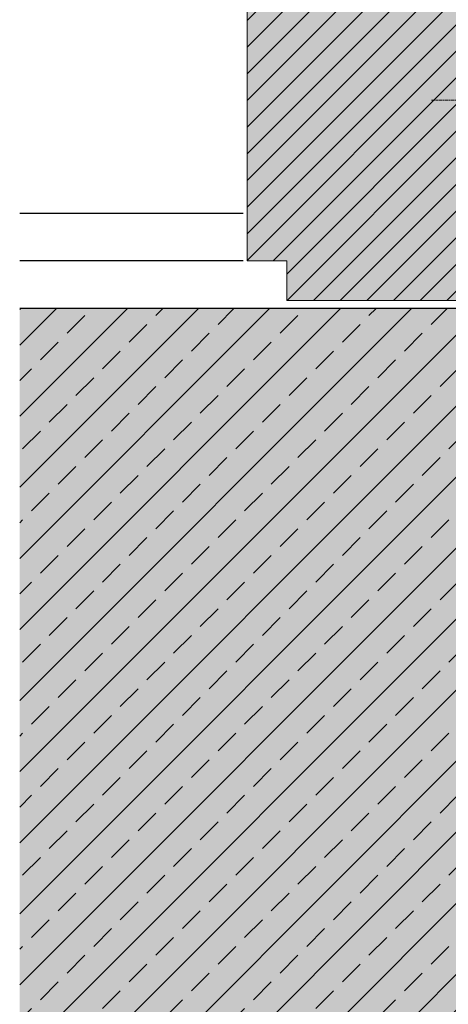
# Model space of a CAD drawing. Extents: x 403 to 4112, y -11579 to -8389.
# Drawn here: x 403 to 512, y -8833 to -8584 of the extents above; entities that cross this region are included whole.
import ezdxf

# ---------------------------------------------------------------- set-up
doc = ezdxf.new("R2010")
doc.units = 0
doc.header["$LTSCALE"] = 0.1
doc.linetypes.add('AUSGEZOGEN', pattern=[0])
doc.linetypes.add('KURZGESTRICHELT', pattern=[0.004, 0.002, -0.002])
doc.layers.add('Alsecco', color=7, linetype='AUSGEZOGEN', lineweight=18)
doc.layers.add('bauseits', color=7, linetype='AUSGEZOGEN', lineweight=13)
doc.layers.add('Rohbau', color=4, linetype='CONTINUOUS')
doc.layers.add('SCHRAFFUR', color=7, linetype='CONTINUOUS')

msp = doc.modelspace()

# ---------------------------------------------------------------- hatches: boundary and pattern name
at = {"layer": 'bauseits', "lineweight": -3}
h = msp.add_hatch(dxfattribs=at)
h.set_pattern_fill('ANSI31', color=256, scale=1.5, style=0)
h.set_pattern_definition([(45, (-11607.725, -12705.7373), (-3.367596, 3.367596), [])])
h.paths.add_polyline_path([(514.88, -8588.53), (520.88, -8588.53), (520.88, -8573.53), (504.88, -8567.53), (504.88, -8554.53), (488.88, -8554.53), (488.88, -8547.53), (460.88, -8547.53), (460.88, -8645.41), (470.88, -8645.41), (470.88, -8655.41), (514.88, -8655.41)])
at = {"layer": 'SCHRAFFUR', "linetype": 'AUSGEZOGEN'}
h = msp.add_hatch(color=31, dxfattribs=at)
h.dxf.hatch_style = 1
h.paths.add_polyline_path([(470.88, -8655.41), (514.88, -8655.41), (514.88, -8588.53), (520.88, -8588.53), (520.88, -8573.53), (504.88, -8567.53), (504.88, -8554.53), (488.88, -8554.53), (488.88, -8547.53), (460.88, -8547.53), (460.88, -8645.41), (470.88, -8645.41)])
at = {"layer": 'SCHRAFFUR', "lineweight": -3}
h = msp.add_hatch(dxfattribs=at)
h.set_pattern_fill('ANSI33', color=3, scale=2, style=0)
h.paths.add_polyline_path([(403.38, -8961.37), (578.38, -8961.37), (578.38, -8657.41), (403.38, -8657.41)])
at = {"layer": 'SCHRAFFUR', "linetype": 'AUSGEZOGEN'}
h = msp.add_hatch(color=254, dxfattribs=at)
h.dxf.hatch_style = 1
h.paths.add_polyline_path([(403.38, -8657.41), (403.38, -8961.77), (578.38, -8961.37), (578.38, -8657.41)])

# ---------------------------------------------------------------- linework, layer by layer
at = {"layer": 'Alsecco', "color": 7, "linetype": 'KURZGESTRICHELT', "lineweight": 13}
msp.add_line((524.32, -8604.78), (507.44, -8604.78), dxfattribs=at)
at = {"layer": 'bauseits', "color": 7, "linetype": 'AUSGEZOGEN', "lineweight": 13}
for p, q in [((460.88, -8645.41), (460.88, -8547.53)), ((470.88, -8645.41), (460.88, -8645.41)), ((470.88, -8655.41), (470.88, -8645.41)), ((514.88, -8655.41), (470.88, -8655.41))]:
    msp.add_line(p, q, dxfattribs=at)
at = {"layer": 'bauseits', "lineweight": -3}
for p, q in [((459.88, -8633.41), (403.38, -8633.41)), ((459.88, -8645.41), (403.38, -8645.41))]:
    msp.add_line(p, q, dxfattribs=at)
at = {"layer": 'Rohbau', "linetype": 'AUSGEZOGEN', "lineweight": -3}
msp.add_line((578.38, -8657.41), (403.38, -8657.41), dxfattribs=at)

doc.saveas('drawing.dxf')
